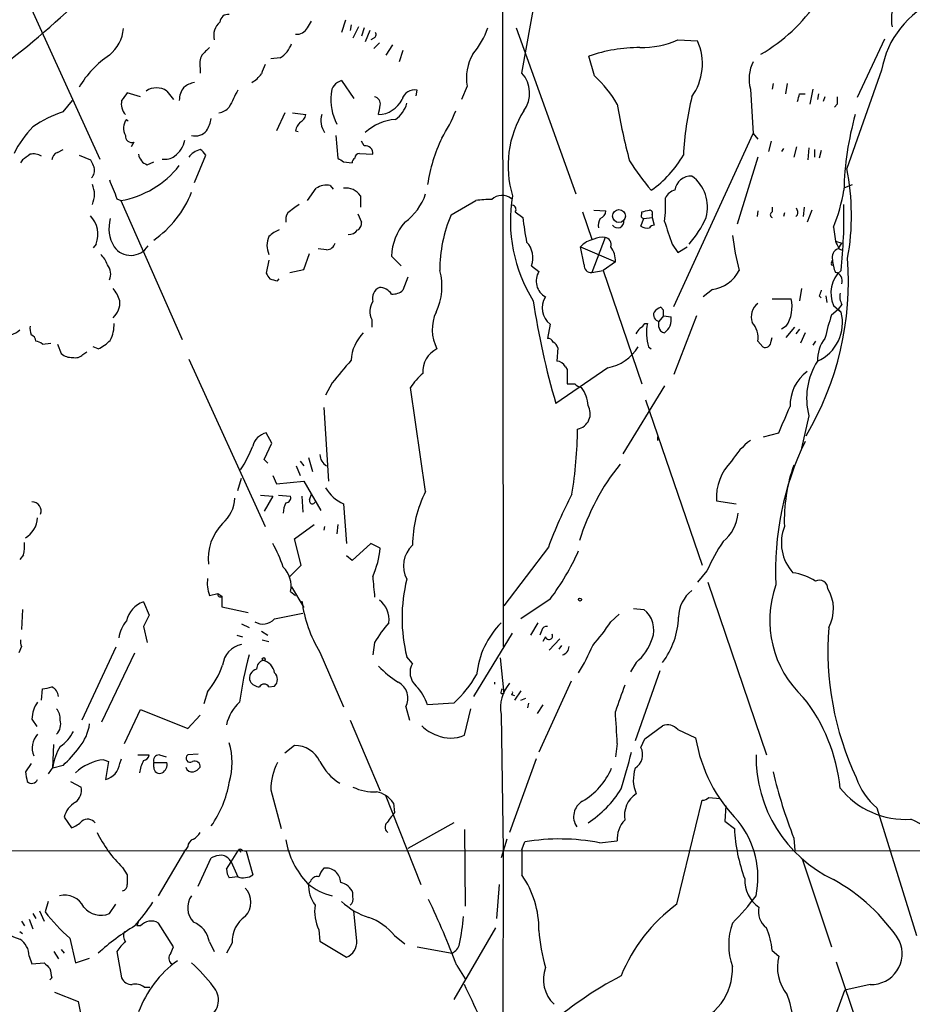
# Model space of a CAD drawing. Extents: x 8 to 1022, y 4 to 821.
# Drawn here: x 227 to 307, y 84 to 172 of the extents above; entities that cross this region are included whole.
import ezdxf

# ---------------------------------------------------------------- set-up
doc = ezdxf.new("R2010")
doc.units = 0
doc.header["$MEASUREMENT"] = 0
doc.layers.add('MAIN', color=5, linetype='CONTINUOUS')

msp = doc.modelspace()

# ---------------------------------------------------------------- linework, layer by layer
at = {"layer": 'MAIN'}
for p, q in [((270.5947, 199.898), (270.6793, 115.9933)), ((272.3727, 167.386), (274.574, 179.578)), ((227.7533, 174.498), (234.5267, 159.6813)), ((256.54, 172.1273), (256.2013, 171.0267)), ((253.1533, 171.45), (253.492, 172.0427)), ((257.048, 171.704), (256.9633, 171.196)), ((257.7253, 171.5347), (257.2173, 170.5187)), ((258.2333, 171.45), (257.9793, 170.688)), ((271.8647, 171.45), (277.1987, 156.5487)), ((258.7413, 171.196), (258.318, 170.18)), ((259.08, 170.5187), (258.826, 170.3493)), ((304.8847, 170.434), (302.4293, 165.1847)), ((259.588, 170.0953), (259.08, 169.5873)), ((260.7733, 169.926), (260.1807, 168.9947)), ((286.3427, 170.3493), (288.1207, 170.2647)), ((250.698, 168.7407), (249.8513, 168.656)), ((261.7047, 169.418), (261.366, 168.402)), ((278.892, 167.132), (278.384, 168.91)), ((243.5013, 167.8093), (243.5013, 167.386)), ((304.6307, 167.64), (301.498, 158.8347)), ((256.2013, 166.7087), (257.302, 165.1)), ((267.462, 166.2007), (266.954, 165.0153)), ((292.862, 165.9467), (293.116, 161.9673)), ((294.894, 166.4547), (294.8093, 165.9467)), ((296.164, 166.4547), (295.9947, 165.5233)), ((298.45, 165.9467), (298.196, 164.592)), ((238.1673, 165.2693), (236.982, 165.608)), ((240.538, 165.7773), (241.1307, 165.0153)), ((262.89, 165.354), (262.9747, 165.862)), ((297.2647, 165.5233), (297.7727, 165.5233)), ((298.958, 165.5233), (298.8733, 165.0153)), ((299.5507, 165.2693), (299.3813, 164.846)), ((231.2247, 163.9147), (232.0713, 164.9307)), ((300.6513, 164.592), (300.3973, 164.338)), ((251.1213, 163.83), (250.3593, 162.2213)), ((251.7987, 163.83), (252.984, 163.6607)), ((237.0667, 163.068), (236.8973, 163.2373)), ((252.0527, 162.2213), (252.3067, 162.1367)), ((255.6933, 161.798), (255.8627, 159.766)), ((286.004, 146.4733), (293.116, 161.9673)), ((293.116, 161.9673), (293.5393, 161.4593)), ((237.5747, 161.2053), (237.3207, 160.782)), ((258.2333, 160.8667), (257.9793, 161.29)), ((294.7247, 161.29), (294.4707, 160.3587)), ((297.0107, 160.782), (296.7567, 159.8507)), ((298.1113, 160.6973), (298.0267, 159.5967)), ((230.7167, 160.274), (231.2247, 160.528)), ((232.664, 160.02), (233.68, 159.5967)), ((242.9933, 157.5647), (244.0093, 160.02)), ((257.81, 160.1893), (258.9953, 160.1047)), ((293.5393, 159.8507), (291.6767, 153.8393)), ((295.8253, 160.6127), (295.656, 160.3587)), ((298.6193, 160.528), (298.6193, 159.8507)), ((299.212, 160.4433), (299.0427, 159.766)), ((227.584, 159.5967), (227.4147, 159.3427)), ((238.76, 159.1733), (239.3527, 159.4273)), ((256.3707, 159.4273), (257.1327, 159.3427)), ((255.1853, 157.3107), (255.4393, 156.972)), ((301.3287, 157.1413), (302.006, 157.3953)), ((253.1533, 155.956), (253.9153, 157.0567)), ((257.8947, 156.3793), (257.8947, 155.3633)), ((236.0507, 156.1253), (236.3893, 155.956)), ((236.3893, 155.956), (241.8927, 143.51)), ((266.0227, 154.686), (268.224, 155.956)), ((294.8093, 155.3633), (294.8093, 154.94)), ((297.688, 155.3633), (297.6033, 154.5167)), ((257.6407, 154.7707), (257.9793, 154.0087)), ((271.78, 154.94), (272.4573, 154.432)), ((277.7913, 154.94), (278.638, 152.4847)), ((278.8073, 155.1093), (279.908, 155.0247)), ((283.1253, 154.7707), (283.1253, 154.94)), ((284.0567, 154.686), (284.0567, 154.432)), ((293.5393, 155.0247), (293.4547, 154.5167)), ((295.91, 154.8553), (295.8253, 154.5167)), ((297.0953, 154.686), (296.926, 154.5167)), ((298.3653, 155.1093), (297.942, 154.0087)), ((283.0407, 153.67), (283.2947, 154.3473)), ((283.2947, 154.3473), (284.0567, 154.432)), ((284.0567, 154.432), (284.226, 153.7547)), ((300.3127, 153.5853), (300.482, 152.3153)), ((234.188, 152.0613), (233.934, 151.7227)), ((279.8233, 152.654), (278.638, 149.5213)), ((285.8347, 152.0613), (286.3427, 151.2993)), ((300.482, 152.3153), (301.0747, 152.146)), ((300.736, 151.638), (301.0747, 152.146)), ((252.8147, 149.7753), (253.3227, 151.2147)), ((254.8467, 151.5533), (254.0847, 151.638)), ((260.6887, 150.9607), (261.5353, 150.114)), ((277.9607, 150.1987), (277.622, 151.8073)), ((277.622, 151.8073), (280.7547, 150.4527)), ((286.3427, 151.2993), (287.1893, 151.8073)), ((300.8207, 151.638), (301.1593, 151.4687)), ((300.8207, 151.638), (301.1593, 151.4687)), ((249.682, 150.622), (249.428, 149.4367)), ((273.2193, 150.114), (273.8967, 149.606)), ((280.7547, 150.4527), (279.654, 149.6907)), ((300.1433, 150.368), (300.228, 150.622)), ((251.5447, 149.5213), (252.8147, 149.7753)), ((278.638, 149.5213), (279.654, 149.6907)), ((279.654, 149.6907), (283.1253, 139.5307)), ((250.444, 148.7593), (250.6133, 148.9287)), ((262.128, 149.098), (261.7047, 147.9127)), ((289.4753, 147.9973), (288.6287, 147.32)), ((297.434, 148.082), (297.2647, 146.9813)), ((299.0427, 147.4047), (299.212, 147.2353)), ((299.6353, 147.4047), (299.72, 146.812)), ((294.8093, 147.1507), (296.5027, 147.1507)), ((300.3127, 146.558), (300.99, 145.9653)), ((301.0747, 146.6427), (300.736, 146.2193)), ((285.0727, 146.1347), (284.8187, 146.3887)), ((300.1433, 145.7113), (300.736, 146.2193)), ((300.736, 146.2193), (300.99, 145.9653)), ((258.9107, 145.288), (258.9107, 144.6107)), ((274.9127, 144.8647), (274.6587, 143.5947)), ((283.3793, 144.9493), (283.6333, 144.9493)), ((285.0727, 145.6267), (284.6493, 145.1187)), ((284.6493, 144.6107), (284.6493, 145.1187)), ((285.0727, 145.6267), (285.75, 145.542)), ((288.036, 145.6267), (286.004, 140.3773)), ((296.0793, 144.6953), (295.656, 144.4413)), ((296.0793, 143.6793), (296.8413, 144.6107)), ((297.2647, 144.4413), (296.926, 144.018)), ((297.7727, 144.1027), (297.3493, 143.1713)), ((229.362, 143.0867), (230.124, 143.1713)), ((230.7167, 143.0867), (231.0553, 142.24)), ((293.5393, 143.3407), (293.9627, 142.8327)), ((294.7247, 143.3407), (294.8093, 143.6793)), ((298.704, 143.3407), (298.45, 143.002)), ((233.0027, 142.1553), (233.3413, 142.4093)), ((234.3573, 142.6633), (233.934, 142.8327)), ((275.59, 142.748), (275.5053, 141.5627)), ((283.718, 142.8327), (283.972, 142.6633)), ((242.4853, 141.732), (249.3433, 126.746)), ((280.0773, 140.97), (275.4207, 137.7527)), ((276.2673, 141.0547), (276.4367, 140.8007)), ((276.4367, 140.8007), (276.4367, 139.5307)), ((255.3547, 139.6153), (254.762, 138.5147)), ((263.7367, 129.8787), (262.382, 139.192)), ((285.1573, 139.3613), (281.432, 133.2653)), ((283.464, 138.0913), (288.544, 123.2747)), ((254.5927, 137.414), (255.016, 130.81)), ((298.1113, 136.652), (297.434, 133.7733)), ((249.936, 134.1967), (249.428, 135.128)), ((294.0473, 134.7893), (295.402, 135.128)), ((249.2587, 132.7573), (249.936, 134.1967)), ((284.5647, 134.4507), (284.5647, 134.7893)), ((249.5973, 132.4187), (249.2587, 132.7573)), ((252.476, 132.588), (252.8147, 132.1647)), ((253.238, 132.9267), (253.5767, 131.6567)), ((252.1373, 132.1647), (252.476, 131.318)), ((246.888, 129.9633), (247.2267, 131.064)), ((250.0207, 131.318), (250.3593, 130.556)), ((250.3593, 130.556), (252.8147, 130.81)), ((252.8147, 130.81), (254.3387, 128.1853)), ((248.92, 129.54), (250.0207, 129.4553)), ((250.0207, 129.4553), (249.2587, 128.1007)), ((250.5287, 129.54), (251.6293, 129.4553)), ((252.6453, 129.4553), (252.73, 128.016)), ((253.3227, 129.1167), (253.492, 129.6247)), ((289.814, 129.032), (291.592, 128.778)), ((256.3707, 128.778), (256.6247, 125.222)), ((251.968, 125.6453), (253.746, 126.9153)), ((254.6773, 126.746), (254.5927, 126.4073)), ((255.8627, 126.9153), (255.778, 126.0687)), ((252.5607, 123.2747), (251.968, 125.6453)), ((258.826, 125.222), (257.1327, 123.698)), ((259.6727, 124.7987), (258.826, 125.222)), ((274.7433, 124.8833), (270.764, 119.634)), ((227.6687, 124.206), (227.33, 123.7827)), ((257.1327, 123.698), (256.6247, 124.1213)), ((251.5447, 122.2587), (252.5607, 123.2747)), ((288.9673, 122.7667), (288.1207, 121.7507)), ((251.714, 121.3273), (252.8147, 119.4647)), ((289.052, 121.7507), (294.3013, 106.2567)), ((244.348, 120.5653), (245.11, 120.7347)), ((245.11, 120.7347), (245.4487, 120.4807)), ((245.4487, 120.4807), (245.4487, 119.5493)), ((251.6293, 120.904), (252.0527, 120.5653)), ((274.9127, 120.2267), (272.288, 118.4487)), ((227.584, 119.2953), (227.4993, 117.5173)), ((238.4213, 119.9727), (238.9293, 118.7873)), ((245.4487, 119.5493), (247.8193, 119.0413)), ((282.3633, 119.38), (283.2947, 119.2953)), ((238.9293, 118.7873), (238.4213, 117.7713)), ((250.19, 118.4487), (252.73, 118.9567)), ((280.3313, 118.1947), (281.0933, 118.872)), ((238.4213, 117.7713), (238.76, 116.332)), ((247.2267, 118.0253), (247.904, 117.6867)), ((273.812, 118.11), (273.1347, 117.0093)), ((274.1507, 117.4327), (273.9813, 117.0093)), ((246.8033, 117.0093), (247.3113, 116.84)), ((249.0047, 117.348), (249.5973, 117.0093)), ((249.0893, 116.586), (249.682, 116.4167)), ((268.0547, 111.506), (271.526, 117.1787)), ((274.4893, 116.84), (274.2353, 116.4167)), ((275.7593, 116.6707), (274.828, 115.6547)), ((227.4993, 115.9933), (227.2453, 115.4007)), ((235.966, 115.9087), (232.918, 109.3893)), ((259.1647, 116.332), (258.9953, 115.2313)), ((275.9287, 116.078), (275.6747, 115.7393)), ((234.696, 109.22), (237.6593, 115.4007)), ((254.254, 115.4853), (256.3707, 110.5747)), ((262.5513, 114.4693), (262.0433, 115.062)), ((270.4253, 114.9773), (270.764, 111.76)), ((282.6173, 114.554), (282.1093, 113.7073)), ((284.734, 113.792), (282.5327, 107.5267)), ((229.2773, 111.1673), (229.362, 112.1833)), ((249.682, 112.3527), (250.19, 112.4373)), ((269.9173, 112.776), (269.9173, 112.6067)), ((276.7753, 112.8607), (273.8967, 106.5107)), ((244.1787, 111.9293), (243.84, 110.8287)), ((270.51, 111.76), (270.764, 111.76)), ((271.4413, 111.6753), (271.6953, 111.5907)), ((272.288, 112.014), (271.6953, 111.1673)), ((272.288, 111.1673), (272.7113, 111.3367)), ((261.9587, 110.5747), (262.2973, 109.3893)), ((266.2767, 110.9133), (263.906, 110.744)), ((267.208, 108.0347), (267.8007, 110.4053)), ((272.9653, 110.9133), (272.8807, 110.49)), ((274.2353, 110.744), (273.7273, 109.982)), ((228.4307, 109.474), (228.854, 108.7967)), ((236.728, 107.2727), (238.1673, 110.3207)), ((238.1673, 110.3207), (242.4007, 108.6273)), ((242.4007, 108.6273), (243.5013, 109.8127)), ((270.51, 109.8973), (270.6793, 97.79)), ((256.9633, 109.3893), (259.6727, 103.0393)), ((283.3793, 107.696), (284.988, 108.8813)), ((283.0407, 106.934), (283.3793, 107.696)), ((286.3427, 108.5427), (287.9513, 107.7807)), ((230.2933, 105.0713), (230.378, 107.188)), ((251.968, 107.1033), (251.1213, 106.426)), ((280.924, 107.2727), (280.7547, 106.0873)), ((236.3047, 105.4947), (236.474, 105.918)), ((237.9133, 106.2567), (238.9293, 106.2567)), ((239.8607, 106.2567), (240.4533, 106.0873)), ((243.332, 106.3413), (242.4007, 106.2567)), ((273.6427, 105.918), (271.272, 99.314)), ((228.346, 105.4947), (227.838, 104.7327)), ((230.2933, 105.156), (229.87, 104.5633)), ((231.2247, 105.3253), (230.2933, 105.0713)), ((234.8653, 105.8333), (235.2887, 105.664)), ((235.2887, 105.664), (235.0347, 104.0553)), ((239.3527, 105.5793), (240.538, 105.5793)), ((239.3527, 105.156), (239.3527, 105.5793)), ((231.902, 103.886), (232.8333, 103.378)), ((249.8513, 103.124), (250.7827, 99.6527)), ((260.096, 102.7007), (263.3133, 94.6573)), ((289.1367, 102.4467), (290.1527, 102.362)), ((260.858, 101.9387), (260.9427, 101.092)), ((286.258, 92.8793), (288.544, 102.1927)), ((290.6607, 101.6847), (290.576, 100.33)), ((304.2073, 101.5153), (307.7633, 90.0853)), ((231.3093, 100.6687), (231.9867, 99.7373)), ((266.2767, 100.1607), (262.128, 97.8747)), ((290.576, 100.33), (291.4227, 99.6527)), ((267.208, 99.568), (267.2927, 92.71)), ((242.4007, 98.044), (242.2313, 97.79)), ((271.018, 98.7213), (270.51, 97.028)), ((272.3727, 97.79), (272.6267, 98.4673)), ((279.3153, 98.3827), (280.924, 98.552)), ((296.7567, 98.806), (296.8413, 97.7053)), ((218.8633, 97.7053), (575.818, 97.536)), ((239.776, 93.6413), (242.2313, 97.79)), ((246.2953, 96.6893), (246.888, 97.6207)), ((247.0573, 97.79), (247.142, 97.536)), ((247.3113, 97.7053), (247.65, 97.6207)), ((247.65, 97.6207), (248.2427, 95.504)), ((270.6793, 97.79), (270.51, 17.6107)), ((272.3727, 97.79), (272.3727, 95.504)), ((243.332, 94.488), (244.5173, 97.028)), ((245.872, 96.012), (246.2953, 96.6893)), ((246.2953, 96.6893), (246.888, 95.3347)), ((297.5187, 96.9433), (300.1433, 89.0693)), ((236.5587, 96.1813), (236.982, 95.504)), ((246.888, 95.3347), (246.126, 95.25)), ((253.4073, 94.9113), (253.238, 94.742)), ((270.3407, 94.6573), (270.0867, 91.6093)), ((257.2173, 93.5567), (257.2173, 93.8953)), ((229.87, 93.1333), (229.616, 92.202)), ((235.3733, 92.0327), (235.966, 92.8793)), ((228.5153, 92.0327), (228.7693, 91.6093)), ((229.108, 92.2867), (229.5313, 91.3553)), ((257.556, 89.5773), (257.302, 92.2867)), ((227.4993, 91.3553), (227.7533, 90.932)), ((228.1767, 91.5247), (228.5153, 90.678)), ((237.998, 91.3553), (237.8287, 90.932)), ((238.1673, 90.932), (237.8287, 90.932)), ((241.1307, 89.0693), (239.776, 91.186)), ((227.33, 90.424), (227.584, 90.2547)), ((254.1693, 90.5933), (254.254, 89.5773)), ((260.9427, 90.0853), (261.874, 89.3233)), ((270.002, 90.7627), (266.2767, 84.328)), ((231.8173, 89.8313), (232.3253, 87.63)), ((244.348, 89.4927), (244.7713, 88.646)), ((246.38, 89.408), (245.872, 88.4767)), ((254.254, 89.5773), (256.6247, 88.138)), ((230.378, 88.646), (230.8013, 87.9687)), ((231.0553, 88.8153), (231.3093, 88.4767)), ((236.0507, 88.646), (236.474, 86.2753)), ((240.8767, 88.4767), (241.1307, 89.0693)), ((262.9747, 89.0693), (266.1073, 88.4767)), ((294.8093, 88.7307), (295.402, 88.2227)), ((228.1767, 88.2227), (228.4307, 87.5453)), ((228.4307, 87.5453), (229.5313, 87.63)), ((232.3253, 87.63), (233.5953, 88.0533)), ((300.5667, 87.7147), (306.1547, 71.2047)), ((266.5307, 87.376), (267.2927, 86.1907)), ((230.2087, 86.2753), (230.0393, 86.106)), ((303.6147, 85.6827), (301.3287, 85.1747)), ((230.4627, 85.0053), (232.5793, 84.1587)), ((238.506, 85.4287), (239.014, 85.4287)), ((296.8413, 72.8133), (301.3287, 85.1747)), ((232.5793, 84.1587), (233.5953, 79.0787))]:
    msp.add_line(p, q, dxfattribs=at)
for centre, radius in [((281.0768, 154.5658), 0.5791), ((277.5796, 120.1844), 0.1338), ((249.2163, 114.8504), 0.1338)]:
    msp.add_circle(centre, radius, dxfattribs=at)
for centre, radius, start, end in [((179.925, 228.6436), 75.9951, 302.320987, 318.178683), ((309.0724, 172.1866), 3.5704, 120.593043, 190.520288), ((312.7838, 166.2636), 8.2685, 112.452012, 170.417721), ((286.2896, 182.211), 15.1244, 299.744458, 326.306255), ((246.0131, 171.9086), 0.7354, 81.169134, 176.148614), ((233.1402, 171.7165), 3.5206, 309.367156, 354.274995), ((246.3892, 170.7229), 1.6605, 131.943869, 193.002634), ((252.1092, 172.0706), 1.2146, 267.333821, 329.273279), ((261.697, 174.2363), 8.1207, 320.576558, 339.933406), ((258.9108, 170.8573), 0.3785, 296.551513, 26.585359), ((413.3342, 0.0085), 239.462, 134.885408, 135.114592), ((249.301, 170.8997), 2.5716, 302.905243, 339.775141), ((283.0266, 155.1513), 14.5209, 90.278571, 108.645945), ((283.0677, 177.9194), 8.2482, 269.224053, 293.394423), ((283.5033, 168.2107), 5.0536, 324.405913, 23.981368), ((240.3005, 161.6432), 8.85, 123.831202, 149.641924), ((245.3639, 168.1479), 1.8931, 153.429535, 190.303222), ((271.5539, 166.9627), 4.1623, 149.43451, 190.548877), ((460.8704, 83.0661), 227.997, 158.08868, 158.317839), ((296.2412, 166.8379), 3.4948, 153.412953, 194.774272), ((246.6468, 169.0699), 2.9475, 300.844409, 323.127381), ((270.3496, 165.5873), 2.7071, 324.08342, 41.639691), ((271.2727, 158.9538), 11.1775, 30.293077, 47.026223), ((239.6066, 164.3791), 1.68, 56.330742, 123.66642), ((243.6287, 164.8883), 1.9904, 141.916983, 178.77941), ((243.4794, 164.2337), 2.3563, 101.905565, 126.980293), ((256.4822, 165.5295), 1.2122, 103.398847, 180.293046), ((406.0369, 38.2815), 211.6403, 143.014163, 143.243367), ((627.5267, -25.4098), 425.9938, 153.320369, 153.54954), ((259.7525, 164.9615), 4.5176, 172.856264, 208.383219), ((258.9653, 164.586), 0.7118, 353.651808, 73.731746), ((262.7704, 164.6818), 1.1978, 80.179068, 163.83317), ((315.7537, 158.5043), 28.9427, 166.482784, 176.998106), ((127.8785, 207.5288), 174.5169, 345.843169, 346.072384), ((470.0012, 164.9306), 169.3502, 179.885409, 180.114558), ((237.9129, 164.6343), 1.4691, 168.360411, 221.50658), ((244.9711, 165.3476), 1.534, 278.381537, 318.840428), ((259.402, 166.1501), 2.4914, 272.330225, 332.904257), ((47.938, 206.434), 215.8459, 348.57027, 348.799453), ((259.6646, 165.2774), 2.4534, 303.741238, 345.827251), ((334.8069, 173.6077), 54.6319, 189.498754, 194.952137), ((234.3586, 154.2602), 10.1504, 107.983695, 125.146657), ((241.3701, 163.9006), 3.1999, 328.345929, 349.582729), ((252.1736, 163.7393), 0.8142, 291.80141, 354.460259), ((256.1598, 163.1105), 1.8216, 162.419495, 215.526709), ((250.9643, 170.4511), 16.7723, 327.922811, 337.376693), ((280.4314, 159.0697), 9.3029, 148.001276, 196.810031), ((329.5433, 156.1053), 28.3101, 164.521314, 178.417138), ((234.9281, 156.1895), 9.0392, 135.189591, 153.736846), ((237.9593, 162.4527), 1.3204, 143.543207, 209.726043), ((253.6781, 161.8169), 1.675, 135.863544, 166.028469), ((261.4505, 158.5809), 4.6756, 95.193098, 132.064726), ((237.3631, 161.7194), 0.556, 171.872812, 292.371726), ((243.0965, 163.0342), 1.2868, 253.88335, 320.822123), ((279.3073, 154.9494), 15.5943, 154.983129, 170.976145), ((239.7913, 161.8778), 2.4085, 306.244246, 347.943125), ((258.318, 160.1894), 0.6826, 352.87186, 97.12814), ((354.9345, -9.4902), 211.6803, 126.756654, 126.985815), ((228.5575, 158.7495), 1.3872, 58.741564, 102.329), ((231.0188, 159.5182), 0.8139, 111.787031, 174.465227), ((239.0931, 160.2232), 1.1015, 186.175906, 252.397417), ((240.3685, 161.0929), 1.4343, 259.80735, 306.185973), ((243.9889, 158.6959), 1.8959, 104.903384, 142.474894), ((243.0355, 159.5542), 1.0795, 25.563296, 64.436704), ((340.7993, 286.6081), 152.6537, 236.192759, 236.421922), ((257.6829, 159.3004), 0.5518, 122.463229, 175.603684), ((257.8101, 159.7659), 0.4234, 90.013532, 179.986468), ((278.2664, 165.0193), 9.9339, 305.054391, 329.784457), ((403.1892, 243.9279), 189.3281, 206.450446, 206.679643), ((233.1151, 158.6655), 0.9386, 313.795632, 15.688804), ((234.9674, 164.3031), 8.4674, 279.667344, 321.98822), ((301.0897, 171.6219), 22.5859, 212.42331, 220.721262), ((287.5369, 156.6989), 1.4604, 87.024742, 172.587875), ((285.5665, 155.3806), 3.4492, 344.036807, 53.612833), ((280.6806, 154.5933), 21.2451, 349.69086, 11.515994), ((231.8599, 156.5063), 2.179, 335.921641, 24.078359), ((659.0444, 326.315), 455.9476, 201.687985, 201.917177), ((254.8749, 155.5605), 1.7775, 79.943098, 122.674412), ((233.8969, 160.166), 9.4909, 305.088955, 338.697231), ((256.5808, 155.4764), 1.5942, 34.496492, 97.573031), ((258.6782, 158.3053), 5.3548, 306.641776, 340.85008), ((270.5996, 155.09), 1.3343, 50.888853, 134.562775), ((284.8197, 154.1305), 13.4825, 170.39858, 212.022771), ((286.448, 155.5703), 1.3651, 105.259904, 152.057127), ((286.5782, 159.2413), 14.8535, 337.617662, 350.881263), ((442.4071, -98.7955), 317.5404, 126.755313, 126.984468), ((269.3677, 148.7925), 7.2542, 87.664627, 99.071091), ((271.4554, 155.1517), 0.3875, 326.88812, 79.502061), ((273.5683, 155.6171), 11.6887, 352.509335, 2.907519), ((255.4771, 154.61), 45.778, 353.831086, 1.26084), ((231.8753, 152.9196), 2.4668, 339.638868, 42.979446), ((252.3485, 154.2205), 1.1619, 146.884348, 190.502431), ((277.5858, 149.7332), 12.5792, 156.813192, 180.19358), ((279.0976, 155.1033), 0.8142, 291.80141, 354.460259), ((283.3159, 154.6014), 0.255, 138.386991, 265.23076), ((241.1405, 324.3688), 174.5533, 283.917656, 284.146846), ((283.7885, 154.8129), 0.2967, 334.678624, 87.257158), ((294.9152, 154.686), 0.2752, 112.632677, 247.367323), ((296.1641, 154.8555), 0.9465, 349.683783, 26.559637), ((238.5861, 153.4718), 3.2483, 164.364004, 210.825512), ((257.3018, 153.924), 0.6828, 299.760495, 7.126057), ((265.3158, 150.9158), 4.6273, 138.056228, 179.444036), ((295.86, 156.9061), 23.5331, 186.034812, 191.459384), ((280.3732, 153.7125), 1.1619, 146.884348, 190.502431), ((280.9664, 154.068), 0.5612, 213.930721, 11.303926), ((283.6334, 154.5382), 1.0512, 235.679553, 279.267881), ((284.2687, 153.2038), 0.5526, 94.432107, 147.497791), ((793.5256, 322.4372), 535.5166, 198.322059, 198.551229), ((281.0302, 157.8048), 8.5462, 317.77434, 336.755545), ((251.3756, 151.9343), 1.8749, 154.593938, 205.403302), ((251.5315, 150.8601), 2.6363, 110.383071, 134.552782), ((256.8362, 153.882), 0.9749, 267.519127, 325.607402), ((316.7395, 156.023), 25.6863, 187.155838, 194.271958), ((237.2919, 152.8844), 1.8428, 215.767917, 327.417209), ((254.8819, 152.2942), 0.7418, 267.279935, 348.474956), ((271.3588, 150.8426), 1.9981, 338.613936, 44.004375), ((279.2306, 150.3683), 2.1583, 101.310453, 138.185245), ((279.5692, 151.0455), 1.6284, 81.022983, 117.896356), ((279.7334, 152.0243), 0.6361, 340.052295, 81.874993), ((469.9862, 236.6566), 189.3281, 206.453857, 206.683026), ((232.7343, 149.2812), 2.6346, 20.380163, 44.566345), ((278.7475, 150.5688), 2.0105, 356.689599, 38.024698), ((301.004, 150.869), 0.8144, 109.213678, 197.656219), ((234.2165, 149.3874), 1.278, 334.838485, 39.405486), ((278.5323, 150.0929), 0.5813, 169.513548, 280.47676), ((274.4275, 148.7523), 27.2316, 329.360239, 4.294105), ((300.228, 150.2834), 0.1198, 135.033843, 315), ((303.3834, 150.7705), 3.1589, 182.694476, 203.294332), ((376.6088, 233.8653), 152.6537, 213.578079, 213.807241), ((259.9625, 148.2712), 5.2401, 333.893133, 15.717256), ((275.2807, 148.745), 1.63, 148.113851, 240.95359), ((289.0261, 151.1323), 3.167, 278.154152, 332.922801), ((302.7932, 147.6613), 2.7148, 131.622322, 203.978989), ((300.2964, 148.7321), 0.8107, 343.753648, 76.765955), ((292.4612, 318.1924), 174.5652, 255.843211, 256.072362), ((233.0385, 145.9324), 3.4305, 17.803783, 38.800661), ((260.0855, 147.1612), 1.1218, 116.325226, 193.637373), ((259.5454, 146.7691), 1.3982, 35.146108, 88.254118), ((260.7947, 148.9491), 1.3792, 265.592055, 311.284406), ((426.1197, 105.3362), 133.8593, 161.453816, 161.683013), ((302.2605, 147.3625), 1.3872, 167.671, 211.258436), ((234.5347, 146.7924), 1.7801, 311.406061, 6.091729), ((260.3607, 146.0183), 1.6235, 147.24569, 206.732347), ((341.2009, 157.0745), 68.5592, 188.465781, 196.369242), ((275.9856, 146.3139), 1.8031, 146.083433, 233.485992), ((294.4143, 145.542), 1.4733, 126.435105, 200.169164), ((293.5036, 146.4037), 3.0907, 326.444638, 13.986337), ((268.1064, 144.4014), 3.7773, 155.542362, 207.396055), ((284.7763, 145.7113), 0.6061, 155.223539, 257.903922), ((285.1574, 145.288), 1.1516, 107.103826, 143.975919), ((158.0727, 145.8807), 127.0003, 359.885409, 0.114591), ((297.3781, 144.9917), 3.7408, 293.559392, 15.085724), ((319.6251, 139.1156), 20.568, 161.296109, 167.421912), ((232.7514, 144.8265), 3.0478, 332.629511, 2.309169), ((282.6599, 145.2454), 0.778, 292.371723, 337.628278), ((287.9643, 144.0626), 4.4208, 168.429538, 196.153152), ((284.2446, 145.3202), 1.5217, 306.857095, 8.381445), ((291.3713, 143.6131), 2.1851, 352.838557, 40.56233), ((226.1628, 145.5599), 1.6763, 283.988163, 314.129898), ((229.8295, 144.4839), 1.5824, 172.322568, 200.362373), ((228.1267, 143.3291), 0.6428, 1.034172, 70.051164), ((260.8546, 141.4153), 3.8137, 135.196534, 176.512321), ((155.7982, 228.9393), 152.6261, 326.192728, 326.421931), ((285.1997, 144.6531), 0.552, 184.405074, 265.594926), ((228.71, 142.3838), 0.9587, 47.151439, 86.453861), ((232.7592, 146.1478), 3.8335, 294.637661, 314.749525), ((274.7262, 143.1457), 0.454, 14.057665, 98.549485), ((274.9338, 142.6316), 0.6664, 10.058778, 69.544581), ((294.1743, 143.3407), 0.5503, 247.386542, 0), ((302.0243, 141.6412), 3.152, 141.70045, 181.427099), ((231.9656, 143.2776), 1.3803, 228.739101, 274.391702), ((232.3252, 142.805), 0.9387, 254.30697, 316.199962), ((265.7543, 140.6185), 2.277, 116.0969, 183.941118), ((279.3683, 144.9031), 3.9965, 280.218676, 328.798242), ((764.2132, -282.7036), 661.2792, 140.0803932, 140.3095707), ((275.463, 140.6737), 0.89, 25.347095, 87.275832), ((304.0585, 138.2436), 6.1565, 147.376273, 194.982494), ((267.3767, 135.9751), 5.941, 130.953398, 147.215925), ((300.2154, 137.5883), 3.7985, 126.763103, 181.351648), ((276.7754, 308.8806), 169.3502, 269.885409, 270.114558), ((278.0307, 140.447), 1.2961, 224.987497, 255.524183), ((275.4901, 137.462), 2.8118, 2.47247, 37.971134), ((277.0778, 136.8576), 1.4208, 281.785231, 30.714784), ((-296.7619, 390.3121), 644.8077, 336.6871028, 336.9162868), ((249.7877, 133.583), 1.5863, 103.105883, 166.894117), ((234.843, 136.2214), 42.5317, 351.077357, 358.983267), ((296.8703, 129.106), 6.6807, 126.868354, 148.587347), ((321.6126, 122.8015), 26.4968, 154.122435, 182.822603), ((237.0387, 138.4243), 12.0671, 326.852104, 338.198591), ((255.4558, 133.2009), 1.202, 180.962944, 239.552098), ((294.4445, 129.304), 4.6385, 134.928378, 183.361746), ((297.1202, 119.4754), 20.4816, 141.111177, 162.963867), ((310.8236, 127.2683), 14.9227, 160.501269, 182.005777), ((257.6715, 131.8506), 3.3366, 209.308457, 247.054396), ((273.6008, 124.8972), 11.0506, 153.205625, 179.193728), ((228.4448, 128.143), 0.8044, 338.38772, 91.004336), ((243.2461, 129.5093), 3.3953, 312.348836, 356.22903), ((251.1872, 129.3236), 0.4613, 272.335786, 16.588605), ((253.5767, 129.032), 0.2678, 161.558284, 341.558284), ((312.1375, 111.0326), 39.8769, 152.209679, 159.675521), ((253.4078, 127.7619), 2.4616, 153.437031, 176.054013), ((226.7433, 127.6374), 2.1992, 299.852489, 356.626808), ((288.211, 128.1935), 3.56, 308.080933, 355.776208), ((248.6449, 123.8727), 4.4116, 134.855817, 186.682977), ((299.6459, 125.2879), 4.0104, 158.679588, 222.136838), ((306.7523, 114.72), 19.5206, 146.861305, 155.655956), ((224.4056, 125.0104), 3.3608, 346.151892, 5.057985), ((239.5404, 119.3477), 12.0143, 18.225628, 29.271012), ((251.3448, 125.6594), 8.3723, 336.034523, 354.099352), ((264.2558, 123.2023), 2.5158, 132.649789, 208.426158), ((255.3006, 134.6693), 24.3562, 323.631596, 335.437267), ((249.2769, 121.3851), 2.4011, 348.441569, 45.761019), ((247.31, 121.6657), 3.1598, 172.295838, 200.380321), ((315.3689, 126.4464), 56.5289, 184.248401, 186.144247), ((276.0313, 118.5333), 14.4123, 166.06249, 193.937124), ((295.9683, 117.6305), 5.0164, 56.951425, 81.935962), ((299.0673, 121.1927), 0.7382, 357.305807, 119.482058), ((289.4014, 118.6126), 2.9741, 126.972002, 179.89597), ((303.999, 118.3167), 9.4049, 160.237579, 227.153112), ((296.8388, 119.349), 3.4741, 331.412838, 31.380389), ((245.3111, 120.6501), 0.2182, 157.18418, 309.086218), ((264.0125, 121.488), 11.4569, 187.173648, 211.596723), ((258.2883, 118.408), 2.167, 352.095747, 53.147024), ((239.2603, 117.6852), 2.4365, 110.141823, 165.887333), ((281.9258, 117.475), 2.2776, 339.321179, 53.056142), ((239.3439, 116.2795), 3.1599, 140.73815, 171.339859), ((249.1414, 119.4386), 1.442, 239.613427, 316.649415), ((279.1379, 118.9127), 7.2953, 323.311524, 357.684875), ((267.9957, 111.3667), 10.1312, 138.271731, 150.652782), ((276.0323, 112.6509), 7.7652, 135.329744, 174.068854), ((274.5909, 117.3227), 0.4537, 81.405541, 165.969882), ((267.6948, 126.1283), 14.9206, 317.655457, 327.87808), ((326.7201, 115.6256), 26.9098, 175.607255, 205.066505), ((228.3459, 116.4165), 0.9465, 169.683783, 206.559637), ((274.8015, 116.93), 0.3249, 196.081041, 30.313555), ((279.5736, 118.1715), 4.7276, 310.076659, 341.491085), ((247.6303, 114.0947), 2.107, 101.043284, 174.408461), ((275.7881, 116.018), 0.8183, 285.974249, 358.270234), ((263.2298, 122.5356), 16.7848, 327.926339, 337.373124), ((277.5275, 107.105), 30.7179, 164.66001, 172.719098), ((237.9084, 117.0845), 8.1174, 320.57427, 339.938559), ((248.7851, 113.1417), 0.8446, 103.963846, 199.434766), ((249.322, 113.9967), 0.7415, 101.51299, 182.736234), ((248.8382, 113.3941), 1.371, 9.598358, 75.82185), ((267.2929, 122.0201), 11.0269, 225.055847, 236.963346), ((263.971, 113.6617), 1.6333, 150.366505, 228.559314), ((249.6255, 113.03), 0.8185, 313.604026, 46.395974), ((258.6574, 119.0915), 11.1775, 312.973777, 329.706924), ((228.7258, 117.564), 5.4182, 276.743197, 285.883953), ((229.7697, 111.4147), 1.0356, 5.057687, 64.919604), ((248.9196, 113.4526), 1.1031, 212.449681, 265.617229), ((249.2586, 112.1269), 0.4798, 28.071082, 151.923298), ((260.5409, 111.3433), 1.6127, 331.537547, 62.67069), ((259.8534, 109.4639), 4.25, 17.529831, 44.397511), ((273.6847, 110.5324), 3.2376, 138.177609, 191.312709), ((270.9757, 111.8869), 0.4827, 142.11877, 195.242626), ((873.8905, -100.3267), 629.3736, 160.2332795, 160.4624478), ((271.3567, 111.8446), 0.1893, 296.551513, 26.578587), ((285.5577, 101.7931), 15.4207, 5.582823, 38.635785), ((231.0336, 109.453), 2.603, 143.591026, 179.537752), ((229.5944, 109.495), 1.3803, 355.608298, 41.260899), ((249.5463, 108.1844), 3.7565, 131.496996, 167.990997), ((71.6128, 96.4067), 209.5931, 2.971736, 3.760015), ((229.6901, 109.0507), 1.3246, 315.321144, 14.810492), ((229.5639, 109.5612), 4.0636, 319.720173, 352.782993), ((265.492, 110.7248), 2.7899, 221.359803, 254.633204), ((285.4114, 107.696), 1.2587, 42.275832, 109.657192), ((230.2295, 106.8917), 1.7813, 136.437553, 203.829572), ((229.0583, 109.888), 3.4482, 303.683616, 333.942491), ((265.9804, 110.695), 2.9299, 245.227181, 294.771043), ((301.6564, 110.0895), 13.8982, 189.562424, 224.604714), ((234.8248, 104.5626), 4.5702, 147.491885, 172.539567), ((224.7046, 112.607), 9.7742, 311.841553, 324.520926), ((240.03, 105.5793), 6.35, 343.739795, 16.260205), ((252.0363, 104.6767), 2.4275, 23.998196, 91.612243), ((281.7619, 106.2821), 1.4353, 302.480989, 27.01134), ((238.3368, 106.3412), 0.5985, 278.116564, 351.883436), ((239.8124, 105.7638), 0.4953, 84.40337, 201.867995), ((242.6124, 105.9604), 0.3642, 125.544994, 305.523047), ((233.354, 118.5033), 50.2908, 342.294591, 346.204043), ((305.5462, 106.0763), 12.1775, 179.15118, 244.547275), ((235.3865, 101.4023), 4.4616, 96.708636, 133.324366), ((234.626, 105.6959), 1.6907, 283.988573, 353.165437), ((241.5586, 104.1812), 3.5071, 153.451753, 172.351162), ((239.903, 105.1559), 0.5503, 179.989588, 292.627074), ((239.6746, 105.4099), 0.8799, 300.012228, 11.100489), ((242.8064, 105.3227), 0.5988, 196.164899, 279.836707), ((243.0356, 105.2407), 0.4732, 349.691906, 116.559637), ((242.5704, 105.8328), 1.1509, 287.093579, 323.981411), ((255.1049, 103.155), 5.2537, 152.519453, 180.338082), ((258.6545, 107.8966), 4.9345, 206.901024, 237.895538), ((274.5052, 107.6627), 6.4539, 300.608097, 336.326499), ((285.5338, 104.0378), 3.1741, 160.997638, 203.241255), ((439.5686, 146.6285), 215.8358, 191.192712, 191.421926), ((339.0974, 115.3693), 45.4651, 193.52978, 201.364989), ((307.904, 106.0516), 5.8518, 198.191584, 230.822884), ((228.4166, 104.2811), 0.5689, 223.988668, 336.61228), ((231.5786, 103.0759), 1.2906, 305.351367, 13.537695), ((236.6583, 105.4325), 9.6072, 324.888279, 350.224423), ((259.1219, 107.3978), 4.4482, 244.648188, 272.73305), ((306.7812, 108.0347), 7.5503, 218.900865, 273.600097), ((258.9107, 100.6688), 2.3248, 33.109726, 79.508882), ((272.9412, 108.3347), 9.7736, 303.245052, 328.36715), ((283.9233, 100.8226), 2.3576, 123.640187, 189.963351), ((288.485, 103.1488), 0.9579, 273.531189, 312.867946), ((233.5064, 100.0791), 2.2748, 121.278648, 164.978376), ((278.611, 100.7264), 1.6065, 120.680555, 214.261829), ((514.5615, -89.9158), 317.5004, 143.015518, 143.244701), ((231.0692, 102.207), 2.6346, 290.380163, 314.566345), ((233.428, 99.6667), 0.8367, 36.186468, 127.556066), ((260.6462, 99.7796), 0.5519, 147.513678, 237.536771), ((283.2657, 98.755), 2.3505, 135.081011, 184.954537), ((285.4691, 95.2789), 8.0688, 348.29025, 38.755957), ((304.6577, 94.2556), 6.7625, 9.908886, 67.410962), ((243.8984, 103.9376), 10.6786, 205.656794, 226.580774), ((242.1888, 100.0337), 1.4969, 298.746399, 331.262154), ((306.4243, 100.4257), 15.0215, 182.949719, 200.499037), ((243.2108, 97.9655), 0.8139, 111.787031, 174.465227), ((258.4671, 99.833), 7.359, 189.3557, 223.773302), ((275.7358, 79.8274), 18.8974, 79.081206, 99.469649), ((245.5641, 95.0241), 2.2608, 92.925809, 117.581727), ((245.1808, 95.9983), 1.3114, 31.799284, 78.211928), ((247.1208, 97.5572), 0.2413, 37.862488, 164.742799), ((247.0927, 97.5853), 0.2077, 99.811461, 170.188539), ((448.6818, 95.0806), 211.7002, 179.885408, 180.114564), ((247.3966, 96.0969), 1.527, 183.187323, 213.684864), ((247.3961, 96.7736), 1.526, 250.551009, 303.696316), ((254.01, 94.724), 0.6311, 75.380272, 162.736416), ((255.7959, 94.9295), 1.6763, 135.870102, 166.011837), ((254.8174, 94.8169), 1.2993, 0.432147, 99.95817), ((265.2301, 90.5947), 8.6671, 359.431464, 34.501782), ((236.4056, 94.6215), 0.5775, 285.374338, 3.554055), ((256.4137, 98.511), 4.9835, 229.138325, 257.731074), ((256.0799, 94.5431), 2.8489, 175.996489, 217.859461), ((255.7875, 93.3218), 1.5405, 21.85597, 77.660799), ((295.1903, 94.996), 2.8413, 176.584043, 236.547622), ((292.2588, 80.4646), 16.6882, 33.096913, 61.143946), ((231.3337, 91.7185), 1.9742, 27.343831, 103.107079), ((244.2513, 92.558), 1.86, 144.379604, 223.795395), ((246.2318, 93.0487), 1.8415, 316.397181, 43.602819), ((275.6701, 106.7603), 22.0317, 315.016366, 323.454504), ((222.3214, 104.2585), 20.3186, 319.013904, 326.516248), ((257.3024, 92.2019), 3.5219, 170.310079, 207.176926), ((260.3287, 97.3605), 5.908, 225.684395, 253.560383), ((256.5824, 93.345), 0.6693, 304.689739, 18.440363), ((202.0309, 63.241), 68.8674, 20.515206, 25.881767), ((295.1325, 80.8336), 14.9618, 126.380409, 157.973949), ((241.3857, 100.9233), 14.6488, 216.538296, 229.217639), ((234.6164, 93.8185), 1.9396, 217.965924, 292.969351), ((295.371, 92.2061), 1.7966, 166.506748, 233.457952), ((248.3736, 73.0749), 20.8248, 120.963851, 132.303541), ((239.121, 90.1128), 1.2573, 58.60327, 139.3384), ((242.0374, 89.0938), 2.3448, 9.794945, 68.186339), ((249.1086, 89.5254), 2.7311, 124.4075, 182.463673), ((256.6742, 86.4483), 5.6078, 40.432848, 69.296988), ((245.4372, 93.5182), 21.7558, 348.882719, 355.413971), ((296.6838, 89.2386), 5.7691, 160.271954, 199.727111), ((229.5182, 96.4455), 7.0471, 237.398918, 251.910088), ((237.5369, 90.0281), 0.9006, 153.921483, 216.475463), ((289.6534, 91.6323), 15.7967, 184.07882, 196.269737), ((288.1265, 88.1395), 6.7089, 5.055562, 23.016925), ((226.4197, 88.2438), 1.7571, 359.311962, 58.796893), ((238.5813, 87.1348), 2.9475, 126.872619, 149.155591), ((256.1652, 89.4563), 1.3961, 289.216254, 4.972229), ((265.4671, 89.6832), 1.3659, 297.951574, 344.722439), ((303.7044, 88.4539), 2.7727, 268.14606, 23.901643), ((241.2916, 88.0448), 0.5988, 133.849909, 236.52488), ((356.7852, 214.3759), 179.6053, 224.885409, 225.114592), ((247.2016, 79.8433), 9.806, 125.772759, 159.812423), ((231.0165, 74.8907), 17.3122, 37.84944, 47.379504), ((299.2549, 87.2491), 3.974, 165.81864, 218.942168), ((441.8229, 129.0534), 215.8947, 191.19925, 191.428407), ((277.4061, 86.1409), 3.1054, 159.927674, 226.062023), ((286.0184, 87.1058), 5.2382, 284.825236, 2.029441), ((237.3566, 86.6343), 0.9528, 202.13417, 272.929668), ((237.7016, 84.4548), 1.2631, 50.444741, 103.566481), ((184.9565, 45.218), 91.6662, 22.19153, 26.195482), ((297.23, 55.965), 34.4088, 117.648546, 131.368353), ((243.3144, 84.2922), 1.8369, 301.101764, 41.663328), ((289.2584, 82.0122), 7.429, 356.309359, 21.635708)]:
    msp.add_arc(centre, radius, start, end, dxfattribs=at)

doc.saveas('drawing.dxf')
